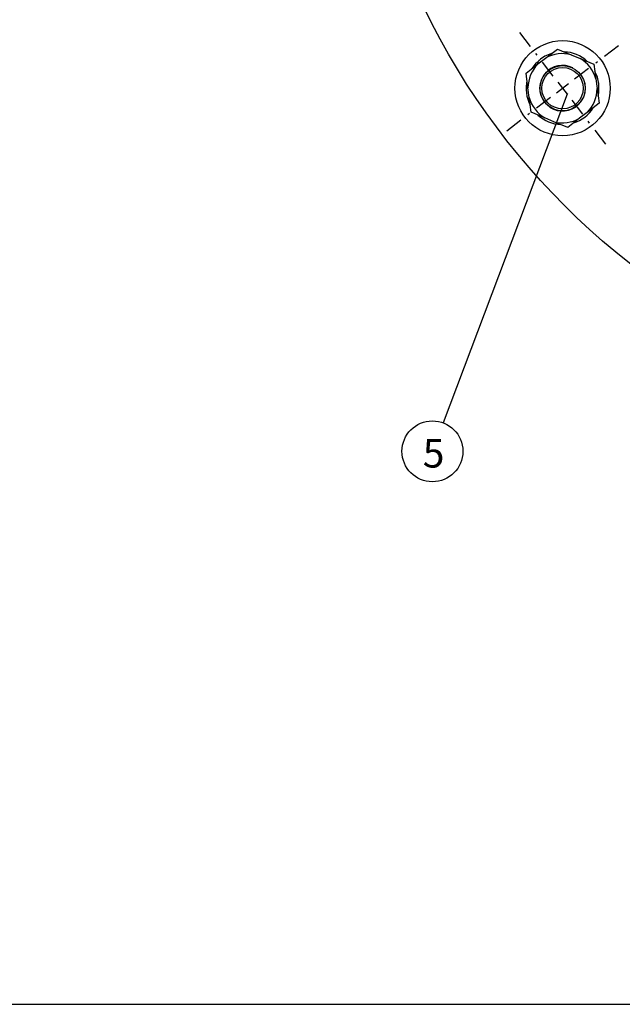
# Model space of a CAD drawing. Units: millimetres. Extents: x 0 to 2256, y -21 to 1600.
# Drawn here: x 1128 to 1445, y 0 to 518 of the extents above; entities that cross this region are included whole.
import ezdxf

# ---------------------------------------------------------------- set-up
doc = ezdxf.new("R2010")
doc.units = ezdxf.units.MM
doc.header["$LTSCALE"] = 4
doc.layers.add('1', color=7, linetype='Continuous')
doc.styles.add('SIMPLEX', font='simplex.shx')

# ---------------------------------------------------------------- blocks, each defined once
blk = doc.blocks.new('A2')
blk.add_lwpolyline([(0, 0), (564, 0), (564, 400), (0, 400)], close=True)

msp = doc.modelspace()

# ---------------------------------------------------------------- linework, layer by layer
at = {"layer": '1', "color": 4, "linetype": 'Continuous'}
for p, q in [((1396.38, 503.66), (1390.73, 511.02)), ((1396.38, 503.66), (1390.73, 511.02)), ((1396.38, 503.66), (1390.73, 511.02)), ((1396.38, 503.66), (1390.73, 511.02)), ((1396.38, 503.66), (1390.73, 511.02)), ((1396.38, 503.66), (1390.73, 511.02)), ((1396.38, 503.66), (1390.73, 511.02)), ((1396.38, 503.66), (1390.73, 511.02)), ((1396.38, 503.66), (1390.73, 511.02)), ((1396.38, 503.66), (1390.73, 511.02)), ((1396.38, 503.66), (1390.73, 511.02)), ((1396.38, 503.66), (1390.73, 511.02)), ((1396.38, 503.66), (1390.73, 511.02)), ((1396.38, 503.66), (1390.73, 511.02)), ((1396.38, 503.66), (1390.73, 511.02)), ((1396.38, 503.66), (1390.73, 511.02)), ((1396.38, 503.66), (1390.73, 511.02)), ((1396.38, 503.66), (1390.73, 511.02)), ((1396.38, 503.66), (1390.73, 511.02)), ((1396.38, 503.66), (1390.73, 511.02)), ((1396.38, 503.66), (1390.73, 511.02)), ((1396.38, 503.66), (1390.73, 511.02)), ((1396.38, 503.66), (1390.73, 511.02)), ((1396.38, 503.66), (1390.73, 511.02)), ((1396.38, 503.66), (1390.73, 511.02)), ((1435.24, 498.54), (1442.6, 504.19)), ((1399.91, 499.05), (1399.2, 499.98)), ((1399.91, 499.05), (1399.2, 499.98)), ((1399.91, 499.05), (1399.2, 499.98)), ((1399.91, 499.05), (1399.2, 499.98)), ((1399.91, 499.05), (1399.2, 499.98)), ((1399.91, 499.05), (1399.2, 499.98)), ((1399.91, 499.05), (1399.2, 499.98)), ((1399.91, 499.05), (1399.2, 499.98)), ((1399.91, 499.05), (1399.2, 499.98)), ((1399.91, 499.05), (1399.2, 499.98)), ((1399.91, 499.05), (1399.2, 499.98)), ((1399.91, 499.05), (1399.2, 499.98)), ((1399.91, 499.05), (1399.2, 499.98)), ((1399.91, 499.05), (1399.2, 499.98)), ((1399.91, 499.05), (1399.2, 499.98)), ((1399.91, 499.05), (1399.2, 499.98)), ((1399.91, 499.05), (1399.2, 499.98)), ((1399.91, 499.05), (1399.2, 499.98)), ((1399.91, 499.05), (1399.2, 499.98)), ((1399.91, 499.05), (1399.2, 499.98)), ((1399.91, 499.05), (1399.2, 499.98)), ((1399.91, 499.05), (1399.2, 499.98)), ((1399.91, 499.05), (1399.2, 499.98)), ((1399.91, 499.05), (1399.2, 499.98)), ((1399.91, 499.05), (1399.2, 499.98)), ((1408.38, 488.01), (1402.73, 495.37)), ((1408.38, 488.01), (1402.73, 495.37)), ((1408.38, 488.01), (1402.73, 495.37)), ((1408.38, 488.01), (1402.73, 495.37)), ((1408.38, 488.01), (1402.73, 495.37)), ((1408.38, 488.01), (1402.73, 495.37)), ((1408.38, 488.01), (1402.73, 495.37)), ((1408.38, 488.01), (1402.73, 495.37)), ((1408.38, 488.01), (1402.73, 495.37)), ((1408.38, 488.01), (1402.73, 495.37)), ((1408.38, 488.01), (1402.73, 495.37)), ((1408.38, 488.01), (1402.73, 495.37)), ((1408.38, 488.01), (1402.73, 495.37)), ((1408.38, 488.01), (1402.73, 495.37)), ((1408.38, 488.01), (1402.73, 495.37)), ((1408.38, 488.01), (1402.73, 495.37)), ((1408.38, 488.01), (1402.73, 495.37)), ((1408.38, 488.01), (1402.73, 495.37)), ((1408.38, 488.01), (1402.73, 495.37)), ((1408.38, 488.01), (1402.73, 495.37)), ((1408.38, 488.01), (1402.73, 495.37)), ((1408.38, 488.01), (1402.73, 495.37)), ((1408.38, 488.01), (1402.73, 495.37)), ((1408.38, 488.01), (1402.73, 495.37)), ((1408.38, 488.01), (1402.73, 495.37)), ((1419.6, 486.53), (1426.96, 492.18)), ((1430.64, 495.01), (1431.56, 495.72)), ((1410.08, 479.23), (1416.42, 484.1)), ((1410.08, 479.23), (1416.42, 484.1)), ((1410.08, 479.23), (1416.42, 484.1)), ((1410.08, 479.23), (1416.42, 484.1)), ((1410.08, 479.23), (1416.42, 484.1)), ((1410.82, 484.84), (1415.68, 478.49)), ((1410.82, 484.84), (1415.68, 478.49)), ((1410.82, 484.84), (1415.68, 478.49)), ((1410.82, 484.84), (1415.68, 478.49)), ((1410.82, 484.84), (1415.68, 478.49)), ((1410.82, 484.84), (1415.68, 478.49)), ((1410.82, 484.84), (1415.68, 478.49)), ((1410.82, 484.84), (1415.68, 478.49)), ((1410.82, 484.84), (1415.68, 478.49)), ((1410.82, 484.84), (1415.68, 478.49)), ((1410.82, 484.84), (1415.68, 478.49)), ((1410.82, 484.84), (1415.68, 478.49)), ((1410.82, 484.84), (1415.68, 478.49)), ((1410.82, 484.84), (1415.68, 478.49)), ((1410.82, 484.84), (1415.68, 478.49)), ((1410.82, 484.84), (1415.68, 478.49)), ((1410.82, 484.84), (1415.68, 478.49)), ((1410.82, 484.84), (1415.68, 478.49)), ((1410.82, 484.84), (1415.68, 478.49)), ((1410.82, 484.84), (1415.68, 478.49)), ((1410.82, 484.84), (1415.68, 478.49)), ((1410.82, 484.84), (1415.68, 478.49)), ((1410.82, 484.84), (1415.68, 478.49)), ((1410.82, 484.84), (1415.68, 478.49)), ((1410.82, 484.84), (1415.68, 478.49)), ((1406.9, 476.8), (1399.54, 471.15)), ((1418.12, 475.32), (1423.77, 467.95)), ((1418.12, 475.32), (1423.77, 467.95)), ((1418.12, 475.32), (1423.77, 467.95)), ((1418.12, 475.32), (1423.77, 467.95)), ((1418.12, 475.32), (1423.77, 467.95)), ((1418.12, 475.32), (1423.77, 467.95)), ((1418.12, 475.32), (1423.77, 467.95)), ((1418.12, 475.32), (1423.77, 467.95)), ((1418.12, 475.32), (1423.77, 467.95)), ((1418.12, 475.32), (1423.77, 467.95)), ((1418.12, 475.32), (1423.77, 467.95)), ((1418.12, 475.32), (1423.77, 467.95)), ((1418.12, 475.32), (1423.77, 467.95)), ((1418.12, 475.32), (1423.77, 467.95)), ((1418.12, 475.32), (1423.77, 467.95)), ((1418.12, 475.32), (1423.77, 467.95)), ((1418.12, 475.32), (1423.77, 467.95)), ((1418.12, 475.32), (1423.77, 467.95)), ((1418.12, 475.32), (1423.77, 467.95)), ((1418.12, 475.32), (1423.77, 467.95)), ((1418.12, 475.32), (1423.77, 467.95)), ((1418.12, 475.32), (1423.77, 467.95)), ((1418.12, 475.32), (1423.77, 467.95)), ((1418.12, 475.32), (1423.77, 467.95)), ((1418.12, 475.32), (1423.77, 467.95)), ((1395.86, 468.32), (1394.94, 467.61)), ((1391.26, 464.79), (1383.9, 459.14)), ((1426.6, 464.27), (1427.3, 463.35)), ((1426.6, 464.27), (1427.3, 463.35)), ((1426.6, 464.27), (1427.3, 463.35)), ((1426.6, 464.27), (1427.3, 463.35)), ((1426.6, 464.27), (1427.3, 463.35)), ((1426.6, 464.27), (1427.3, 463.35)), ((1426.6, 464.27), (1427.3, 463.35)), ((1426.6, 464.27), (1427.3, 463.35)), ((1426.6, 464.27), (1427.3, 463.35)), ((1426.6, 464.27), (1427.3, 463.35)), ((1426.6, 464.27), (1427.3, 463.35)), ((1426.6, 464.27), (1427.3, 463.35)), ((1426.6, 464.27), (1427.3, 463.35)), ((1426.6, 464.27), (1427.3, 463.35)), ((1426.6, 464.27), (1427.3, 463.35)), ((1426.6, 464.27), (1427.3, 463.35)), ((1426.6, 464.27), (1427.3, 463.35)), ((1426.6, 464.27), (1427.3, 463.35)), ((1426.6, 464.27), (1427.3, 463.35)), ((1426.6, 464.27), (1427.3, 463.35)), ((1426.6, 464.27), (1427.3, 463.35)), ((1426.6, 464.27), (1427.3, 463.35)), ((1426.6, 464.27), (1427.3, 463.35)), ((1426.6, 464.27), (1427.3, 463.35)), ((1426.6, 464.27), (1427.3, 463.35)), ((1430.13, 459.67), (1435.78, 452.31)), ((1430.13, 459.67), (1435.78, 452.31)), ((1430.13, 459.67), (1435.78, 452.31)), ((1430.13, 459.67), (1435.78, 452.31)), ((1430.13, 459.67), (1435.78, 452.31)), ((1430.13, 459.67), (1435.78, 452.31)), ((1430.13, 459.67), (1435.78, 452.31)), ((1430.13, 459.67), (1435.78, 452.31)), ((1430.13, 459.67), (1435.78, 452.31)), ((1430.13, 459.67), (1435.78, 452.31)), ((1430.13, 459.67), (1435.78, 452.31)), ((1430.13, 459.67), (1435.78, 452.31)), ((1430.13, 459.67), (1435.78, 452.31)), ((1430.13, 459.67), (1435.78, 452.31)), ((1430.13, 459.67), (1435.78, 452.31)), ((1430.13, 459.67), (1435.78, 452.31)), ((1430.13, 459.67), (1435.78, 452.31)), ((1430.13, 459.67), (1435.78, 452.31)), ((1430.13, 459.67), (1435.78, 452.31)), ((1430.13, 459.67), (1435.78, 452.31)), ((1430.13, 459.67), (1435.78, 452.31)), ((1430.13, 459.67), (1435.78, 452.31)), ((1430.13, 459.67), (1435.78, 452.31)), ((1430.13, 459.67), (1435.78, 452.31)), ((1430.13, 459.67), (1435.78, 452.31))]:
    msp.add_line(p, q, dxfattribs=at)
at = {"layer": '1', "color": 7, "linetype": 'Continuous'}
for p, q in [((1404.32, 497.5), (1410.54, 502.27)), ((1410.54, 502.27), (1417.78, 499.27)), ((1400.27, 494.39), (1404.32, 497.5)), ((1417.78, 499.27), (1422.5, 497.32)), ((1422.5, 497.32), (1429.74, 494.32)), ((1394.05, 489.62), (1400.27, 494.39)), ((1398.78, 493.32), (1398.79, 493.34)), ((1398.78, 493.3), (1398.78, 493.32)), ((1398.78, 493.27), (1398.78, 493.3)), ((1398.78, 493.25), (1398.78, 493.27)), ((1398.79, 493.42), (1398.8, 493.44)), ((1398.79, 493.39), (1398.79, 493.42)), ((1398.79, 493.37), (1398.79, 493.39)), ((1398.79, 493.34), (1398.79, 493.37)), ((1398.8, 493.49), (1398.84, 493.72)), ((1398.8, 493.46), (1398.8, 493.49)), ((1398.8, 493.49), (1398.8, 493.49)), ((1398.8, 493.49), (1398.8, 493.49)), ((1398.8, 493.49), (1398.8, 493.49)), ((1398.8, 493.49), (1398.8, 493.49)), ((1398.8, 493.49), (1398.8, 493.49)), ((1398.8, 493.49), (1398.8, 493.49)), ((1398.8, 493.49), (1398.8, 493.49)), ((1398.8, 493.49), (1398.8, 493.49)), ((1398.8, 493.49), (1398.8, 493.49)), ((1398.8, 493.49), (1398.8, 493.49)), ((1398.8, 493.44), (1398.8, 493.46)), ((1398.84, 493.72), (1398.9, 493.95)), ((1398.9, 493.95), (1398.97, 494.17)), ((1398.97, 494.17), (1399.06, 494.37)), ((1399.06, 494.37), (1399.16, 494.56)), ((1399.16, 494.56), (1399.28, 494.74)), ((1399.28, 494.74), (1399.41, 494.9)), ((1399.41, 494.9), (1399.56, 495.04)), ((1399.56, 495.04), (1399.72, 495.17)), ((1399.72, 495.17), (1399.89, 495.28)), ((1399.89, 495.28), (1399.93, 495.3)), ((1399.89, 495.28), (1399.89, 495.28)), ((1399.89, 495.28), (1399.89, 495.28)), ((1399.89, 495.28), (1399.89, 495.28)), ((1399.89, 495.28), (1399.89, 495.28)), ((1399.89, 495.28), (1399.89, 495.28)), ((1399.89, 495.28), (1399.89, 495.28)), ((1399.89, 495.28), (1399.89, 495.28)), ((1399.89, 495.28), (1399.89, 495.28)), ((1399.89, 495.28), (1399.89, 495.28)), ((1399.89, 495.28), (1399.89, 495.28)), ((1399.93, 495.3), (1399.97, 495.32)), ((1399.97, 495.32), (1400, 495.34)), ((1400, 495.34), (1400.04, 495.36)), ((1400.04, 495.36), (1400.08, 495.38)), ((1400.08, 495.38), (1400.12, 495.39)), ((1400.09, 494.63), (1400.08, 494.44)), ((1400.08, 494.44), (1400.08, 494.24)), ((1400.11, 494.81), (1400.09, 494.63)), ((1400.14, 494.99), (1400.11, 494.81)), ((1400.12, 495.39), (1400.16, 495.41)), ((1400.18, 495.16), (1400.14, 494.99)), ((1400.16, 495.41), (1400.2, 495.42)), ((1400.23, 495.32), (1400.18, 495.16)), ((1400.2, 495.42), (1400.24, 495.44)), ((1400.3, 495.48), (1400.23, 495.32)), ((1400.24, 495.44), (1400.28, 495.45)), ((1400.37, 495.63), (1400.3, 495.48)), ((1400.45, 495.77), (1400.37, 495.63)), ((1400.53, 495.91), (1400.45, 495.77)), ((1400.56, 495.95), (1400.53, 495.91)), ((1400.53, 495.91), (1400.53, 495.91)), ((1400.53, 495.91), (1400.53, 495.91)), ((1400.53, 495.91), (1400.53, 495.91)), ((1400.53, 495.91), (1400.53, 495.91)), ((1400.53, 495.91), (1400.53, 495.91)), ((1400.53, 495.91), (1400.53, 495.91)), ((1400.53, 495.91), (1400.53, 495.91)), ((1400.53, 495.91), (1400.53, 495.91)), ((1400.53, 495.91), (1400.53, 495.91)), ((1400.53, 495.91), (1400.53, 495.91)), ((1400.59, 495.99), (1400.56, 495.95)), ((1400.63, 496.03), (1400.59, 495.99)), ((1400.66, 496.06), (1400.63, 496.03)), ((1400.69, 496.1), (1400.66, 496.06)), ((1400.73, 496.14), (1400.69, 496.1)), ((1400.76, 496.17), (1400.73, 496.14)), ((1400.8, 496.21), (1400.76, 496.17)), ((1400.83, 496.24), (1400.8, 496.21)), ((1400.87, 496.28), (1400.83, 496.24)), ((1429.74, 494.32), (1430.76, 486.54)), ((1395.07, 481.84), (1394.05, 489.62)), ((1395.74, 476.79), (1395.07, 481.84)), ((1430.76, 486.54), (1431.43, 481.48)), ((1431.43, 481.48), (1432.45, 473.71)), ((1396.76, 469.01), (1395.74, 476.79)), ((1432.45, 473.71), (1426.23, 468.94)), ((1404, 466.01), (1396.76, 469.01)), ((1408.72, 464.06), (1404, 466.01)), ((1426.23, 468.94), (1422.18, 465.83)), ((1415.96, 461.06), (1408.72, 464.06)), ((1422.18, 465.83), (1415.96, 461.06))]:
    msp.add_line(p, q, dxfattribs=at)
at = {"layer": '1', "color": 94, "linetype": 'Continuous'}
for p, q in [((1415.68, 478.49), (1350.52, 305.71)), ((1415.8, 478.81), (1415.56, 478.18))]:
    msp.add_line(p, q, dxfattribs=at)
at = {"layer": '1', "color": 7, "linetype": 'Continuous'}
for centre, radius in [((1682.99, 688.64), 380), ((1413.25, 481.66), 25), ((1413.25, 481.66), 11.88), ((1413.25, 481.66), 10.88)]:
    msp.add_circle(centre, radius, dxfattribs=at)
at = {"layer": '1', "color": 94, "linetype": 'Continuous'}
msp.add_circle((1344.87, 290.74), 16, dxfattribs=at)
at = {"layer": '1', "color": 7, "linetype": 'Continuous'}
for radius, start, end in [(19.15, 107.5428, 130.2693), (18.18, 75.5694, 119.4305), (19.15, 47.5428, 87.4572), (18.18, 15.5692, 59.4306), (18.18, 135.5694, 179.4306), (19.15, 136.1243, 147.4572), (12, 63.4232, 217.5), (19.15, 347.5428, 27.4572), (19.15, 167.5428, 207.4572), (12, 217.5, 11.5747), (18.18, 315.5692, 359.4307), (18.18, 195.5694, 239.4308), (19.15, 287.5428, 327.4572), (19.15, 227.5428, 267.4572), (18.18, 255.5692, 299.4308)]:
    msp.add_arc((1413.25, 481.66), radius, start, end, dxfattribs=at)

# ---------------------------------------------------------------- block references
at = {"lineweight": 0, "xscale": 4, "yscale": 4, "zscale": 4}
msp.add_blockref('A2', (0, 0), dxfattribs=at)

# ---------------------------------------------------------------- texts
at = {"layer": '1', "color": 94, "linetype": 'Continuous', "style": 'SIMPLEX'}
msp.add_text('5', height=15, dxfattribs=at).set_placement((1339.8, 282.2))

doc.saveas('drawing.dxf')
